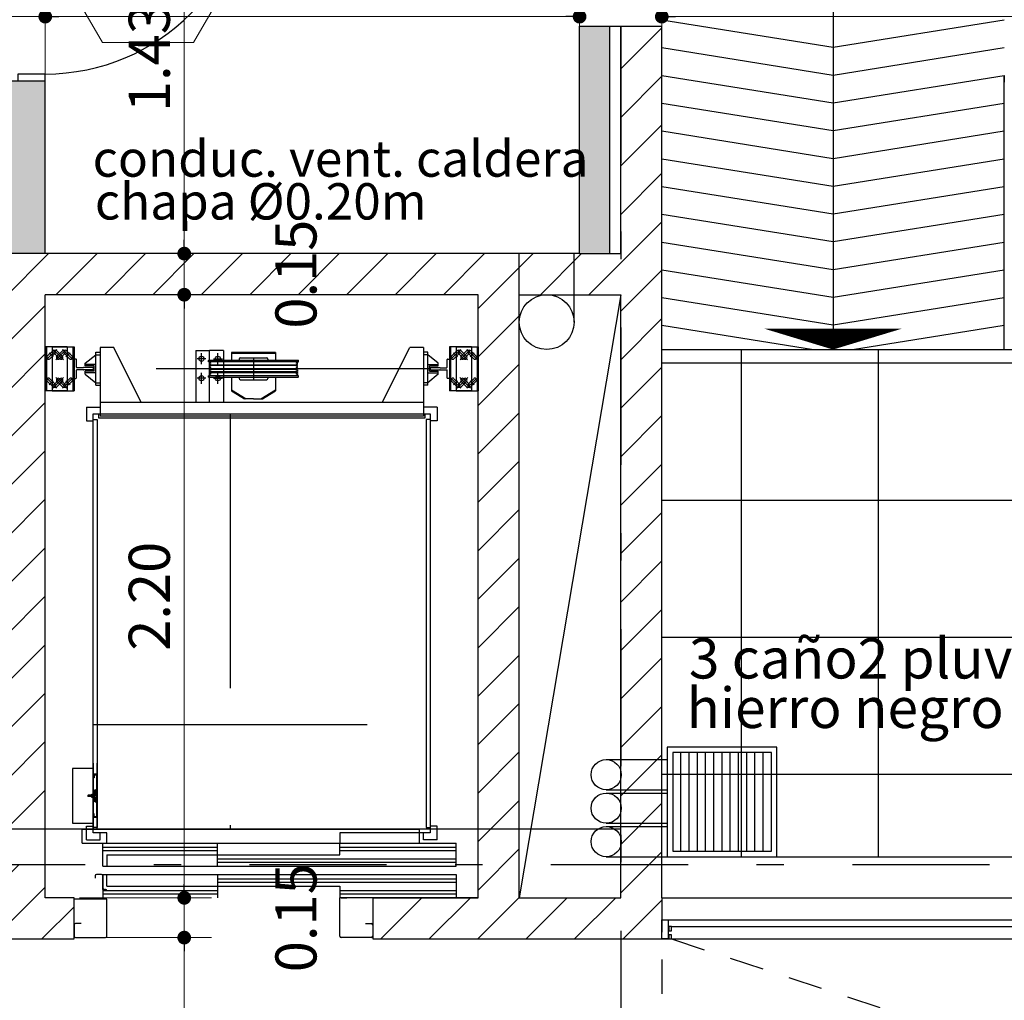
# Model space of a CAD drawing. Units: feet. Extents: x -128 to 3548, y -708 to 1998.
# Drawn here: x 134 to 138, y -170 to -166 of the extents above; entities that cross this region are included whole.
import ezdxf

# ---------------------------------------------------------------- set-up
doc = ezdxf.new("R2010")
doc.units = ezdxf.units.FT
doc.header["$MEASUREMENT"] = 0
doc.header["$PDMODE"] = 34
for name, pattern in [('03_04_06$0$DASHDOT', [1, 0.5, -0.25, 0, -0.25]), ('DASHDOTX2', [2, 1, -0.5, 0, -0.5]), ('DASHED2', [0.375, 0.25, -0.125]), ('TRAZO_Y_PUNTO', [1, 0.5, -0.25, 0, -0.25])]:
    doc.linetypes.add(name, pattern=pattern)
doc.layers.add('c-texto', color=30, linetype='Continuous', lineweight=9)
for name, color, linetype in [('CABINA', 3, 'Continuous'), ('COT', 1, 'Continuous'), ('ejes', 1, 'DASHDOTX2'), ('Equipamiento', 2, 'Continuous'), ('estructurafinal', 2, 'Continuous'), ('FINA', 1, 'Continuous'), ('FINAS', 4, 'Continuous'), ('GRUESA', 3, 'Continuous'), ('SOPORTES', 7, 'Continuous'), ('VISTA04', 5, 'Continuous'), ('vistas01', 1, 'Continuous')]:
    doc.layers.add(name, color=color, linetype=linetype)
doc.styles.add('ARIAL', font='arial.ttf', dxfattribs={"height": 0.15})
doc.dimstyles.new('Arial', dxfattribs={"dimtxt": 0.15, "dimasz": 0.05, "dimexe": 0.1, "dimexo": 0.02, "dimgap": 0.05, "dimtad": 1, "dimzin": 1, "dimdsep": 46, "dimlunit": 6, "dimtxsty": 'ARIAL', "dimblk": 'DOT', "dimcen": 5, "dimclrd": 1, "dimclre": 1, "dimclrt": 1, "dimazin": 0, "dimtfac": 1, "dimtmove": 2, "dimatfit": 3, "dimldrblk": 'DOT', "dimfxl": 0, "dimtolj": 1, "dimtzin": 0, "dimlwd": 9, "dimlwe": 9, "dimarcsym": 0})

# ---------------------------------------------------------------- blocks, each defined once
blk = doc.blocks.new('_DOT')
at = {"color": 0, "linetype": 'ByBlock'}
blk.add_line((-0.5, 0), (-1, 0), dxfattribs=at)
at = {"color": 0, "linetype": 'ByBlock', "const_width": 0.5}
blk.add_lwpolyline([(-0.25, 0, 1), (0.25, 0, 1)], format="xyb", close=True, dxfattribs=at)
blk = doc.blocks.new('*D129')
at = {"color": 1, "lineweight": 9, "ltscale": 0.8}
for p, q in [((136.4198, -165.8657), (136.4198, -166.5114)), ((134.4698, -166.6257), (134.4698, -166.3114)), ((136.3698, -166.4114), (134.5198, -166.4114))]:
    blk.add_line(p, q, dxfattribs=at)
at = {"layer": 'Defpoints', "color": 0, "ltscale": 0.8}
for p in [(136.4198, -165.8457), (134.4698, -166.4114), (134.4698, -166.6457)]:
    blk.add_point(p, dxfattribs=at)
at = {"color": 1, "lineweight": 9, "ltscale": 0.8, "xscale": 0.05, "yscale": 0.05, "zscale": 0.05, "rotation": 180}
blk.add_blockref('_DOT', (134.4698, -166.4114), dxfattribs=at)
at = {"color": 1, "lineweight": 9, "ltscale": 0.8, "xscale": 0.05, "yscale": 0.05, "zscale": 0.05}
blk.add_blockref('_DOT', (136.4198, -166.4114), dxfattribs=at)
at = {"color": 1, "ltscale": 0.8, "insert": (135.4448, -166.2838), "char_height": 0.15, "attachment_point": 5, "style": 'ARIAL'}
blk.add_mtext('\\A1;1.95', dxfattribs=at)
blk = doc.blocks.new('*D130')
at = {"color": 1, "lineweight": 9, "ltscale": 0.8}
for p, q in [((134.3198, -166.6257), (134.3198, -166.3114)), ((134.4698, -166.6257), (134.4698, -166.3114)), ((134.4698, -166.4114), (134.3198, -166.4114))]:
    blk.add_line(p, q, dxfattribs=at)
at = {"layer": 'Defpoints', "color": 0, "ltscale": 0.8}
for p in [(134.3198, -166.4114), (134.3198, -166.6457), (134.4698, -166.6457)]:
    blk.add_point(p, dxfattribs=at)
at = {"color": 1, "ltscale": 0.8, "insert": (134.3948, -166.1588), "char_height": 0.15, "attachment_point": 5, "style": 'ARIAL'}
blk.add_mtext('\\A1;0.15', dxfattribs=at)
blk = doc.blocks.new('*D134')
at = {"color": 1, "lineweight": 9, "ltscale": 0.8}
for p, q in [((136.7198, -165.8657), (136.7198, -166.5114)), ((147.4148, -169.4557), (147.4148, -166.3114)), ((136.7698, -166.4114), (147.3648, -166.4114))]:
    blk.add_line(p, q, dxfattribs=at)
at = {"layer": 'Defpoints', "color": 0, "ltscale": 0.8}
for p in [(136.7198, -165.8457), (147.4148, -166.4114), (147.4148, -169.4757)]:
    blk.add_point(p, dxfattribs=at)
at = {"color": 1, "lineweight": 9, "ltscale": 0.8, "xscale": 0.05, "yscale": 0.05, "zscale": 0.05, "rotation": 180}
blk.add_blockref('_DOT', (136.7198, -166.4114), dxfattribs=at)
at = {"color": 1, "lineweight": 9, "ltscale": 0.8, "xscale": 0.05, "yscale": 0.05, "zscale": 0.05}
blk.add_blockref('_DOT', (147.4148, -166.4114), dxfattribs=at)
at = {"color": 1, "ltscale": 0.8, "insert": (142.0673, -166.2838), "char_height": 0.15, "attachment_point": 5, "style": 'ARIAL'}
blk.add_mtext('\\A1;10.70', dxfattribs=at)
blk = doc.blocks.new('*D136')
at = {"color": 1, "lineweight": 9, "ltscale": 0.8}
for p, q in [((134.4898, -165.8457), (135.077, -165.8457)), ((134.977, -165.8957), (134.977, -167.2257)), ((134.4898, -167.2757), (135.077, -167.2757))]:
    blk.add_line(p, q, dxfattribs=at)
at = {"layer": 'Defpoints', "color": 0, "ltscale": 0.8}
for p in [(134.4698, -165.8457), (134.4698, -167.2757), (134.977, -167.2757)]:
    blk.add_point(p, dxfattribs=at)
at = {"color": 1, "lineweight": 9, "ltscale": 0.8, "xscale": 0.05, "yscale": 0.05, "zscale": 0.05}
for p, rotation in [((134.977, -165.8457), 90), ((134.977, -167.2757), 270)]:
    blk.add_blockref('_DOT', p, dxfattribs=dict(at, rotation=rotation))
at = {"color": 1, "ltscale": 0.8, "insert": (134.8495, -166.5607), "char_height": 0.15, "attachment_point": 5, "rotation": 90, "style": 'ARIAL'}
blk.add_mtext('\\A1;1.43', dxfattribs=at)
blk = doc.blocks.new('*D137')
at = {"color": 1, "lineweight": 9, "ltscale": 0.8}
for p, q in [((134.4898, -167.2757), (135.077, -167.2757)), ((134.977, -167.2757), (134.977, -167.4257)), ((134.4898, -167.4257), (135.077, -167.4257))]:
    blk.add_line(p, q, dxfattribs=at)
at = {"layer": 'Defpoints', "color": 0, "ltscale": 0.8}
for p in [(134.4698, -167.2757), (134.4698, -167.4257), (134.977, -167.4257)]:
    blk.add_point(p, dxfattribs=at)
at = {"color": 1, "ltscale": 0.8, "insert": (135.3847, -167.3507), "char_height": 0.15, "attachment_point": 5, "rotation": 90, "style": 'ARIAL'}
blk.add_mtext('\\A1;0.15', dxfattribs=at)
blk = doc.blocks.new('*D138')
at = {"color": 1, "lineweight": 9, "ltscale": 0.8}
for p, q in [((134.4898, -167.4257), (135.077, -167.4257)), ((134.977, -167.4757), (134.977, -169.5757)), ((134.5948, -169.6257), (135.077, -169.6257))]:
    blk.add_line(p, q, dxfattribs=at)
at = {"layer": 'Defpoints', "color": 0, "ltscale": 0.8}
for p in [(134.4698, -167.4257), (134.5748, -169.6257), (134.977, -169.6257)]:
    blk.add_point(p, dxfattribs=at)
at = {"color": 1, "lineweight": 9, "ltscale": 0.8, "xscale": 0.05, "yscale": 0.05, "zscale": 0.05}
for p, rotation in [((134.977, -167.4257), 90), ((134.977, -169.6257), 270)]:
    blk.add_blockref('_DOT', p, dxfattribs=dict(at, rotation=rotation))
at = {"color": 1, "ltscale": 0.8, "insert": (134.8495, -168.5257), "char_height": 0.15, "attachment_point": 5, "rotation": 90, "style": 'ARIAL'}
blk.add_mtext('\\A1;2.20', dxfattribs=at)
blk = doc.blocks.new('*D139')
at = {"color": 1, "lineweight": 9, "ltscale": 0.8}
for p, q in [((134.5948, -169.6257), (135.077, -169.6257)), ((134.977, -169.6257), (134.977, -169.7707)), ((134.5998, -169.7707), (135.077, -169.7707))]:
    blk.add_line(p, q, dxfattribs=at)
at = {"layer": 'Defpoints', "color": 0, "ltscale": 0.8}
for p in [(134.5748, -169.6257), (134.5798, -169.7707), (134.977, -169.7707)]:
    blk.add_point(p, dxfattribs=at)
at = {"color": 1, "ltscale": 0.8, "insert": (135.3847, -169.6982), "char_height": 0.15, "attachment_point": 5, "rotation": 90, "style": 'ARIAL'}
blk.add_mtext('\\A1;0.15', dxfattribs=at)
blk = doc.blocks.new('*D140')
at = {"color": 1, "lineweight": 9, "ltscale": 0.8}
for p, q in [((134.5998, -169.7707), (135.077, -169.7707)), ((134.977, -169.8207), (134.977, -185.1257)), ((136.5498, -185.1757), (134.877, -185.1757))]:
    blk.add_line(p, q, dxfattribs=at)
at = {"layer": 'Defpoints', "color": 0, "ltscale": 0.8}
for p in [(134.5798, -169.7707), (134.977, -185.1757), (136.5698, -185.1757)]:
    blk.add_point(p, dxfattribs=at)
at = {"color": 1, "lineweight": 9, "ltscale": 0.8, "xscale": 0.05, "yscale": 0.05, "zscale": 0.05}
for p, rotation in [((134.977, -169.7707), 90), ((134.977, -185.1757), 270)]:
    blk.add_blockref('_DOT', p, dxfattribs=dict(at, rotation=rotation))
at = {"color": 1, "ltscale": 0.8, "insert": (134.8495, -177.4732), "char_height": 0.15, "attachment_point": 5, "rotation": 90, "style": 'ARIAL'}
blk.add_mtext('\\A1;15.41', dxfattribs=at)
blk = doc.blocks.new('*D247')
at = {"color": 1, "lineweight": 9, "ltscale": 0.8}
for p, q in [((136.7398, -169.4757), (139.3369, -169.4757)), ((139.2369, -169.7257), (139.2369, -169.5257)), ((138.0858, -169.7757), (139.3369, -169.7757))]:
    blk.add_line(p, q, dxfattribs=at)
at = {"layer": 'Defpoints', "color": 0, "ltscale": 0.8}
for p in [(136.7198, -169.4757), (139.2369, -169.4757), (138.0658, -169.7757)]:
    blk.add_point(p, dxfattribs=at)
at = {"color": 1, "lineweight": 9, "ltscale": 0.8, "xscale": 0.05, "yscale": 0.05, "zscale": 0.05}
for p, rotation in [((139.2369, -169.4757), 90), ((139.2369, -169.7757), 270)]:
    blk.add_blockref('_DOT', p, dxfattribs=dict(at, rotation=rotation))
at = {"color": 1, "ltscale": 0.8, "insert": (139.6446, -169.6257), "char_height": 0.15, "attachment_point": 5, "rotation": 90, "style": 'ARIAL'}
blk.add_mtext('\\A1;0.30', dxfattribs=at)

msp = doc.modelspace()

# ---------------------------------------------------------------- hatches: boundary and pattern name
at = {"ltscale": 0.8}
h = msp.add_hatch(dxfattribs=at)
h.set_pattern_fill('ANSI31', color=256, style=0)
h.paths.add_polyline_path([(136.5698, -165.5457), (134.3198, -165.5457), (134.3198, -165.6757), (136.5698, -165.6757)])
h.paths.add_polyline_path([(134.4698, -165.7357), (134.4698, -165.6957), (136.4198, -165.6957), (136.4198, -165.8457), (136.7198, -165.8457), (136.7198, -165.6757), (134.3198, -165.6757), (134.3198, -165.8457), (134.4698, -165.8457)])
h.paths.add_polyline_path([(136.7198, -165.5457), (136.5698, -165.5457), (136.5698, -165.6757), (136.7198, -165.6757)])
h.paths.add_polyline_path([(136.7198, -166.4457), (136.5698, -166.4457), (136.5698, -169.5057), (136.7198, -169.5057)])
h.paths.add_polyline_path([(136.5698, -167.2757), (136.5298, -167.2757), (136.4198, -167.2757), (134.4698, -167.2757), (134.3198, -167.2757), (134.3198, -169.3757), (134.4698, -169.3757), (134.4698, -167.4257), (136.0498, -167.4257), (136.0498, -169.3757), (136.1998, -169.3757), (136.1998, -167.4257), (136.5698, -167.4257)])
h.paths.add_polyline_path([(136.7198, -169.5057), (136.5698, -169.5057), (136.5698, -169.7757), (136.7198, -169.7757), (136.7198, -169.7057), (136.7198, -169.6257)])
h.paths.add_polyline_path([(136.5698, -169.6257), (136.1998, -169.6257), (136.1998, -169.5057), (136.0498, -169.5057), (136.0498, -169.6257), (135.6648, -169.6257), (135.6648, -169.7757), (136.5698, -169.7757)])
h.paths.add_polyline_path([(136.1998, -169.3757), (136.0498, -169.3757), (136.0498, -169.5057), (136.1998, -169.5057)])
h.paths.add_polyline_path([(134.5748, -169.6257), (134.4698, -169.6257), (134.4698, -169.5057), (134.3198, -169.5057), (134.3198, -169.7757), (134.5748, -169.7757)])
h.paths.add_polyline_path([(135.2696, -167.6244), (135.2696, -167.0771), (135.4997, -167.0771), (135.4997, -167.6244)], flags=9)
h = msp.add_hatch(color=253)
h.paths.add_polyline_path([(134.4698, -165.7357), (134.4698, -165.8457), (136.4198, -165.8457), (136.4198, -165.7357)])
h.paths.add_polyline_path([(134.4698, -166.6457), (134.3198, -166.6457), (134.3198, -167.2757), (134.4698, -167.2757)])
h.paths.add_polyline_path([(136.5298, -166.4457), (136.4198, -166.4457), (136.4198, -167.2757), (136.5298, -167.2757)])
h.paths.add_polyline_path([(132.5698, -165.8457), (132.5698, -165.7357), (131.5448, -165.7357), (131.5448, -165.8457)])
at = {"layer": 'CABINA'}
h = msp.add_hatch(dxfattribs=at)
h.set_pattern_fill('ANSI31', scale=15, angle=270, style=0)
h.set_pattern_definition([(135, (134.6448357, -169.2537227), (0.001325825, 0.001325825), [])])
h.paths.add_polyline_path([(134.6568, -169.2712), (134.6598, -169.2712), (134.6598, -169.3327), (134.6448, -169.3327), (134.6448, -169.3197), (134.6478, -169.3197), (134.6478, -169.3297), (134.6568, -169.3297)])
h.paths.add_polyline_path([(134.6598, -169.2712), (134.6568, -169.2712), (134.6568, -169.2612), (134.6568, -169.2537), (134.6598, -169.2537)])
h.paths.add_polyline_path([(134.6598, -169.2537), (134.6568, -169.2537), (134.6568, -169.2462), (134.6568, -169.2362), (134.6598, -169.2362)])
h.paths.add_polyline_path([(134.6598, -169.2362), (134.6568, -169.2362), (134.6568, -169.2312), (134.6568, -169.1777), (134.6478, -169.1777), (134.6478, -169.1877), (134.6448, -169.1877), (134.6448, -169.1747), (134.6598, -169.1747)])
h = msp.add_hatch(dxfattribs=at)
h.set_pattern_fill('ANSI31', scale=10, angle=180, style=0)
h.set_pattern_definition([(225, (134.6448357, -169.2537227), (-0.000883883, 0.000883883), [])])
h.paths.add_polyline_path([(134.6468, -169.2537), (134.6468, -169.2442), (134.6548, -169.2442), (134.6548, -169.2362), (134.6568, -169.2362), (134.6568, -169.2462), (134.6488, -169.2462), (134.6488, -169.2537)])
h.paths.add_polyline_path([(134.6548, -169.2362), (134.6548, -169.2322), (134.6548, -169.2312), (134.6568, -169.2312), (134.6568, -169.2362)])
h.paths.add_polyline_path([(134.6468, -169.2632), (134.6468, -169.2537), (134.6488, -169.2537), (134.6488, -169.2612), (134.6568, -169.2612), (134.6568, -169.2712), (134.6548, -169.2712), (134.6548, -169.2672), (134.6548, -169.2632)])
h.paths.add_polyline_path([(134.6548, -169.2762), (134.6548, -169.2712), (134.6568, -169.2712), (134.6568, -169.2762)])

# ---------------------------------------------------------------- linework, layer by layer
at = {"color": 5}
for p, q in [((136.4198, -167.2757), (136.4198, -166.4457)), ((136.4198, -166.4457), (136.7198, -166.4457)), ((136.7198, -169.6257), (136.7198, -166.4457)), ((134.3198, -166.6457), (134.4698, -166.6457)), ((134.4698, -167.2757), (134.4698, -166.6457)), ((136.4198, -167.2757), (134.4698, -167.2757)), ((136.0498, -167.4257), (134.4698, -167.4257)), ((134.4698, -169.6257), (134.4698, -167.4257)), ((136.0498, -169.6257), (136.0498, -167.4257)), ((136.1998, -169.6257), (136.1998, -167.4257)), ((136.1998, -167.4257), (136.5698, -167.4257)), ((136.5698, -169.6257), (136.5698, -167.4257)), ((134.4698, -169.6257), (134.4698, -167.5257)), ((134.5748, -169.6257), (134.4698, -169.6257)), ((134.5748, -169.7757), (134.5748, -169.6257)), ((136.0498, -169.6257), (135.6648, -169.6257)), ((135.6648, -169.6257), (135.9698, -169.6257)), ((135.6648, -169.6257), (135.6648, -169.7757)), ((135.6648, -169.6257), (136.0498, -169.6257)), ((136.1998, -169.6257), (136.5698, -169.6257)), ((134.5748, -169.7246), (134.5748, -169.7657)), ((134.3198, -169.7757), (134.5748, -169.7757)), ((135.6648, -169.7757), (136.7198, -169.7757))]:
    msp.add_line(p, q, dxfattribs=at)
for p, q in [((136.5298, -167.2757), (136.5298, -166.4457)), ((136.5698, -167.2757), (136.5698, -166.4457)), ((134.4698, -167.2757), (134.3198, -167.2757)), ((136.4198, -167.2757), (136.5298, -167.2757)), ((136.5298, -167.2757), (136.5698, -167.2757)), ((136.5698, -167.4257), (136.1998, -169.6257)), ((136.7198, -167.6257), (146.3848, -167.6257)), ((136.5698, -169.3757), (115.0098, -169.3757)), ((135.8348, -169.3757), (135.8348, -169.4257)), ((136.7198, -169.4757), (147.4098, -169.4757)), ((134.6948, -169.6302), (134.5748, -169.6302)), ((135.6648, -169.6257), (135.5448, -169.6257)), ((136.7198, -169.6257), (142.0098, -169.6257)), ((136.7448, -169.7057), (138.0298, -169.7057)), ((136.7558, -169.7307), (138.0188, -169.7307)), ((136.7198, -169.7757), (147.0098, -169.7757))]:
    msp.add_line(p, q)
at = {"ltscale": 0.8}
for p, q in [((137.9698, -167.6257), (137.9698, -166.6257)), ((136.1998, -167.5257), (136.1998, -167.2757)), ((136.3998, -167.5257), (136.3998, -167.2757))]:
    msp.add_line(p, q, dxfattribs=at)
at = {"color": 7}
for p, q in [((134.6698, -167.6187), (134.6698, -167.8687)), ((134.7198, -167.6187), (134.6698, -167.6187)), ((134.8198, -167.8187), (134.7198, -167.6187)), ((135.6998, -167.8187), (135.7998, -167.6187)), ((135.8498, -167.6187), (135.7998, -167.6187)), ((135.8498, -167.6187), (135.8498, -167.8687)), ((134.5748, -167.6622), (134.5748, -167.7292)), ((134.5818, -167.6607), (134.5763, -167.6607)), ((134.5833, -167.6903), (134.5833, -167.6622)), ((134.6158, -167.6757), (134.6538, -167.6447)), ((134.6538, -167.6357), (134.6698, -167.6357)), ((134.6538, -167.7557), (134.6538, -167.6357)), ((134.6538, -167.6447), (134.6698, -167.6447)), ((135.0198, -167.6292), (135.0198, -167.8187)), ((135.0198, -167.6292), (135.0698, -167.6292)), ((135.0198, -167.6292), (135.0698, -167.6292)), ((135.1198, -167.6292), (135.0698, -167.6292)), ((135.1198, -167.6292), (135.0698, -167.6292)), ((135.1198, -167.6292), (135.1198, -167.8187)), ((135.1498, -167.6367), (135.1498, -167.6647)), ((135.3098, -167.6367), (135.1498, -167.6367)), ((135.3098, -167.6397), (135.1498, -167.6397)), ((135.1773, -167.6607), (135.1773, -167.6647)), ((135.1823, -167.6557), (135.2773, -167.6557)), ((135.2823, -167.6607), (135.2823, -167.6647)), ((135.3098, -167.6367), (135.3098, -167.6647)), ((135.8658, -167.6357), (135.8498, -167.6357)), ((135.8658, -167.6447), (135.8498, -167.6447)), ((135.8658, -167.7557), (135.8658, -167.6357)), ((135.9038, -167.6757), (135.8658, -167.6447)), ((135.9363, -167.6903), (135.9363, -167.6622)), ((135.9378, -167.6607), (135.9433, -167.6607)), ((135.9448, -167.6622), (135.9448, -167.7292)), ((134.6083, -167.6918), (134.5848, -167.6918)), ((134.6083, -167.6997), (134.5848, -167.6997)), ((134.6098, -167.6912), (134.6083, -167.6918)), ((134.6083, -167.6997), (134.6098, -167.7002)), ((134.6433, -167.6912), (134.6098, -167.6912)), ((134.6433, -167.7002), (134.6098, -167.7002)), ((134.6158, -167.6847), (134.6158, -167.6757)), ((134.6538, -167.6807), (134.6158, -167.6807)), ((134.6478, -167.6847), (134.6158, -167.6847)), ((134.6448, -167.6927), (134.6448, -167.6987)), ((134.6478, -167.7047), (134.6478, -167.6847)), ((135.0658, -167.6652), (135.0663, -167.6647)), ((135.0658, -167.6702), (135.0658, -167.6652)), ((135.0701, -167.6714), (135.0658, -167.6702)), ((135.0663, -167.6647), (135.3933, -167.6647)), ((135.0701, -167.6811), (135.0688, -167.6814)), ((135.0688, -167.684), (135.0688, -167.6814)), ((135.0701, -167.6844), (135.0688, -167.684)), ((135.0701, -167.6941), (135.0688, -167.6944)), ((135.0688, -167.6944), (135.0688, -167.697)), ((135.0701, -167.6974), (135.0688, -167.697)), ((135.3895, -167.6714), (135.3938, -167.6702)), ((135.3895, -167.6811), (135.3908, -167.6814)), ((135.3895, -167.6844), (135.3908, -167.684)), ((135.3895, -167.6941), (135.3908, -167.6944)), ((135.3895, -167.6974), (135.3908, -167.697)), ((135.3908, -167.684), (135.3908, -167.6814)), ((135.3908, -167.6944), (135.3908, -167.697)), ((135.3938, -167.6652), (135.3933, -167.6647)), ((135.3938, -167.6702), (135.3938, -167.6652)), ((135.8658, -167.6807), (135.9038, -167.6807)), ((135.8718, -167.6847), (135.9038, -167.6847)), ((135.8718, -167.7047), (135.8718, -167.6847)), ((135.8748, -167.6927), (135.8748, -167.6987)), ((135.8763, -167.6912), (135.9098, -167.6912)), ((135.8763, -167.7002), (135.9098, -167.7002)), ((135.9038, -167.6847), (135.9038, -167.6757)), ((135.9098, -167.6912), (135.9113, -167.6918)), ((135.9113, -167.6997), (135.9098, -167.7002)), ((135.9113, -167.6918), (135.9348, -167.6918)), ((135.9113, -167.6997), (135.9348, -167.6997)), ((134.5763, -167.7307), (134.5818, -167.7307)), ((134.5833, -167.7292), (134.5833, -167.7012)), ((134.6478, -167.7047), (134.6158, -167.7047)), ((134.6158, -167.7157), (134.6158, -167.7047)), ((134.6538, -167.7107), (134.6158, -167.7107)), ((134.6158, -167.7157), (134.6538, -167.7467)), ((135.0701, -167.7201), (135.0658, -167.7212)), ((135.0658, -167.7262), (135.0658, -167.7212)), ((135.0658, -167.7262), (135.0663, -167.7267)), ((135.0663, -167.7267), (135.3933, -167.7267)), ((135.0701, -167.7071), (135.0688, -167.7074)), ((135.0688, -167.7074), (135.0688, -167.71)), ((135.0701, -167.7104), (135.0688, -167.71)), ((135.1498, -167.7267), (135.1498, -167.7767)), ((135.1773, -167.7267), (135.1773, -167.7307)), ((135.1823, -167.7357), (135.2773, -167.7357)), ((135.2823, -167.7267), (135.2823, -167.7307)), ((135.3098, -167.7267), (135.3098, -167.7767)), ((135.3895, -167.7071), (135.3908, -167.7074)), ((135.3895, -167.7104), (135.3908, -167.71)), ((135.3895, -167.7201), (135.3938, -167.7212)), ((135.3908, -167.7074), (135.3908, -167.71)), ((135.3938, -167.7262), (135.3933, -167.7267)), ((135.3938, -167.7262), (135.3938, -167.7212)), ((135.8658, -167.7107), (135.9038, -167.7107)), ((135.9038, -167.7157), (135.8658, -167.7467)), ((135.8718, -167.7047), (135.9038, -167.7047)), ((135.9038, -167.7157), (135.9038, -167.7047)), ((135.9363, -167.7292), (135.9363, -167.7012)), ((135.9433, -167.7307), (135.9378, -167.7307)), ((134.6538, -167.7467), (134.6698, -167.7467)), ((134.6538, -167.7557), (134.6698, -167.7557)), ((135.8658, -167.7467), (135.8498, -167.7467)), ((135.8658, -167.7557), (135.8498, -167.7557)), ((135.1498, -167.7732), (135.2029, -167.8057)), ((135.1498, -167.7767), (135.1972, -167.8057)), ((135.2298, -167.8057), (135.1972, -167.8057)), ((135.2298, -167.8057), (135.2625, -167.8057)), ((135.2567, -167.8057), (135.3098, -167.7732)), ((135.2625, -167.8057), (135.3098, -167.7767)), ((135.8498, -167.8187), (134.6698, -167.8187)), ((135.8498, -167.8687), (134.6698, -167.8687)), ((134.6798, -169.4257), (135.9698, -169.4257)), ((134.6798, -169.5107), (134.6798, -169.4257)), ((135.0982, -169.5107), (135.0982, -169.4257)), ((135.5448, -169.4682), (135.5448, -169.4257)), ((135.9698, -169.5107), (135.9698, -169.4257)), ((134.6948, -169.4682), (135.5448, -169.4682)), ((134.6948, -169.4682), (134.6948, -169.5107)), ((134.6798, -169.5107), (135.9698, -169.5107)), ((134.6798, -169.5407), (135.9698, -169.5407)), ((134.6798, -169.5407), (134.6798, -169.6257)), ((134.6798, -169.5952), (134.6798, -169.5407)), ((134.6948, -169.5832), (134.6948, -169.5407)), ((135.0982, -169.5407), (135.0982, -169.6257)), ((135.9698, -169.5407), (135.9698, -169.6257)), ((134.6948, -169.5832), (135.5448, -169.5832)), ((135.5448, -169.5832), (135.5448, -169.6257))]:
    msp.add_line(p, q, dxfattribs=at)
at = {"color": 253}
for p, q in [((137.0098, -167.6257), (137.0098, -169.4757)), ((137.5098, -167.6257), (137.5098, -169.4757)), ((146.3848, -167.6757), (136.7198, -167.6757)), ((146.3848, -167.6757), (136.7198, -167.6757)), ((146.3848, -168.1757), (136.7198, -168.1757)), ((146.3848, -168.6757), (136.7198, -168.6757)), ((146.3848, -169.1757), (136.7198, -169.1757))]:
    msp.add_line(p, q, dxfattribs=at)
at = {"linetype": 'DASHED2', "ltscale": 0.5}
for p, q in [((136.7198, -169.6257), (136.7198, -173.2782)), ((136.7558, -169.7757), (147.4098, -173.2782))]:
    msp.add_line(p, q, dxfattribs=at)
msp.add_lwpolyline([(134.4698, -166.6457), (134.4698, -166.6207), (134.3698, -166.6207), (134.3698, -166.6457)])
at = {"ltscale": 0.8}
msp.add_circle((136.2998, -167.5257), 0.1, dxfattribs=at)
at = {"color": 7}
for centre in [(135.0398, -167.6592), (135.0998, -167.6592), (135.0398, -167.7302), (135.0998, -167.7302)]:
    msp.add_circle(centre, 0.0095, dxfattribs=at)
msp.add_arc((134.4698, -165.8707), 0.75, 270, 0)
for centre, radius, start, end in [((134.5763, -167.6622), 0.0015, 90, 180), ((134.5818, -167.6622), 0.0015, 0, 90), ((135.1823, -167.6607), 0.005, 90, 180), ((135.2773, -167.6607), 0.005, 0, 90), ((135.9378, -167.6622), 0.0015, 90, 180), ((135.9433, -167.6622), 0.0015, 0, 90), ((134.5848, -167.6903), 0.0015, 180, 270), ((134.5848, -167.7012), 0.0015, 90, 180), ((134.6433, -167.6927), 0.0015, 0, 90), ((134.6433, -167.6987), 0.0015, 270, 0), ((135.0688, -167.6762), 0.005, 285, 75), ((135.0688, -167.6892), 0.005, 285, 75), ((135.0688, -167.7022), 0.005, 285, 75), ((135.3908, -167.6762), 0.005, 105, 255), ((135.3908, -167.6892), 0.005, 105, 255), ((135.3908, -167.7022), 0.005, 105, 255), ((135.8763, -167.6927), 0.0015, 90, 180), ((135.8763, -167.6987), 0.0015, 180, 270), ((135.9348, -167.6903), 0.0015, 270, 0), ((135.9348, -167.7012), 0.0015, 0, 90), ((134.5763, -167.7292), 0.0015, 180, 270), ((134.5818, -167.7292), 0.0015, 270, 0), ((135.0688, -167.7152), 0.005, 285, 75), ((135.1823, -167.7307), 0.005, 180, 270), ((135.2773, -167.7307), 0.005, 270, 0), ((135.3908, -167.7152), 0.005, 105, 255), ((135.9378, -167.7292), 0.0015, 180, 270), ((135.9433, -167.7292), 0.0015, 270, 0)]:
    msp.add_arc(centre, radius, start, end, dxfattribs=at)
at = {"color": 5}
for centre, start, end in [((134.5798, -169.7246), 90, 180), ((134.5798, -169.7657), 180, 270)]:
    msp.add_arc(centre, 0.005, start, end, dxfattribs=at)
at = {"layer": 'c-texto'}
msp.add_lwpolyline([(134.6783, -165.9303), (134.512, -166.2183), (134.6783, -166.5063), (135.0108, -166.5063), (135.1771, -166.2183), (135.0108, -165.9303)], close=True, dxfattribs=at)
at = {"layer": 'CABINA', "color": 7}
for p, q in [((134.6448, -169.3887), (134.6448, -167.8607)), ((134.6448, -167.8607), (135.8748, -167.8607)), ((134.6648, -167.8757), (134.6648, -167.8607)), ((135.8548, -167.8757), (134.6648, -167.8757)), ((135.8548, -167.8607), (135.8548, -167.8757)), ((135.8748, -167.8607), (135.8748, -169.3887)), ((134.6448, -167.8807), (134.6598, -167.8807)), ((134.6598, -167.8807), (134.6598, -169.3687)), ((135.8748, -167.8807), (135.8598, -167.8807)), ((135.8598, -167.8807), (135.8598, -169.3687)), ((134.6598, -169.3687), (134.6448, -169.3687)), ((134.6948, -169.3887), (134.6448, -169.3887)), ((134.6948, -169.4257), (134.6948, -169.3887)), ((135.8748, -169.3887), (135.5448, -169.3887)), ((135.5448, -169.3887), (135.5448, -169.4257)), ((135.8598, -169.3687), (135.8748, -169.3687))]:
    msp.add_line(p, q, dxfattribs=at)
at = {"layer": 'CABINA', "color": 7, "linetype": 'Continuous'}
for p, q in [((134.6448, -169.1347), (134.6448, -169.1537)), ((134.6598, -169.3735), (134.6598, -169.1348)), ((134.6448, -169.1537), (134.5698, -169.1537)), ((134.5698, -169.1537), (134.5698, -169.3537)), ((134.6448, -169.1537), (134.6448, -169.3537)), ((134.6598, -169.1747), (134.6448, -169.1747)), ((134.6448, -169.1877), (134.6448, -169.1747)), ((134.6478, -169.1877), (134.6448, -169.1877)), ((134.6568, -169.1777), (134.6478, -169.1777)), ((134.6478, -169.1777), (134.6478, -169.1877)), ((134.6568, -169.1777), (134.6568, -169.3297)), ((134.6598, -169.3327), (134.6598, -169.1747)), ((134.6466, -169.2337), (134.6458, -169.2345)), ((134.6458, -169.2345), (134.6458, -169.238)), ((134.6466, -169.2387), (134.6458, -169.238)), ((134.6511, -169.2337), (134.6466, -169.2337)), ((134.6466, -169.2337), (134.6466, -169.2387)), ((134.6511, -169.2387), (134.6466, -169.2387)), ((134.6468, -169.2442), (134.6548, -169.2417)), ((134.6548, -169.2442), (134.6468, -169.2442)), ((134.6468, -169.2442), (134.6468, -169.2632)), ((134.6514, -169.2337), (134.6538, -169.2337)), ((134.6514, -169.2387), (134.6538, -169.2387)), ((134.6548, -169.2312), (134.6548, -169.2442)), ((134.6568, -169.2312), (134.6548, -169.2312)), ((134.6568, -169.2312), (134.6568, -169.2462)), ((134.626, -169.2512), (134.6253, -169.252)), ((134.6253, -169.252), (134.6253, -169.2555)), ((134.626, -169.2562), (134.6253, -169.2555)), ((134.626, -169.2512), (134.626, -169.2562)), ((134.6398, -169.2512), (134.626, -169.2512)), ((134.6398, -169.2562), (134.626, -169.2562)), ((134.6468, -169.2512), (134.6448, -169.2512)), ((134.6468, -169.2562), (134.6448, -169.2562)), ((134.6466, -169.2687), (134.6458, -169.2695)), ((134.6458, -169.273), (134.6458, -169.2695)), ((134.6466, -169.2737), (134.6458, -169.273)), ((134.6511, -169.2687), (134.6466, -169.2687)), ((134.6466, -169.2737), (134.6466, -169.2687)), ((134.6511, -169.2737), (134.6466, -169.2737)), ((134.6468, -169.2632), (134.6548, -169.2632)), ((134.6468, -169.2632), (134.6548, -169.2657)), ((134.6568, -169.2462), (134.6488, -169.2462)), ((134.6488, -169.2462), (134.6488, -169.2612)), ((134.6568, -169.2492), (134.6488, -169.2492)), ((134.6488, -169.2582), (134.6568, -169.2582)), ((134.6488, -169.2612), (134.6568, -169.2612)), ((134.6514, -169.2687), (134.6538, -169.2687)), ((134.6514, -169.2737), (134.6538, -169.2737)), ((134.6548, -169.2632), (134.6548, -169.2762)), ((134.6568, -169.2762), (134.6548, -169.2762)), ((134.6568, -169.2462), (134.6568, -169.2612)), ((134.6568, -169.2612), (134.6568, -169.2762)), ((134.6448, -169.3197), (134.6448, -169.3327)), ((134.6478, -169.3197), (134.6448, -169.3197)), ((134.6598, -169.3327), (134.6448, -169.3327)), ((134.6478, -169.3297), (134.6478, -169.3197)), ((134.6568, -169.3297), (134.6478, -169.3297)), ((134.6568, -169.3327), (134.6598, -169.3327)), ((134.5698, -169.3537), (134.6448, -169.3537)), ((134.6448, -169.3537), (134.6448, -169.3737))]:
    msp.add_line(p, q, dxfattribs=at)
at = {"layer": 'CABINA', "color": 7, "linetype": 'TRAZO_Y_PUNTO'}
for p, q in [((134.6598, -169.2362), (134.6458, -169.2362)), ((134.6598, -169.2537), (134.6253, -169.2537)), ((134.6598, -169.2712), (134.6458, -169.2712))]:
    msp.add_line(p, q, dxfattribs=at)
at = {"layer": 'CABINA', "color": 7, "linetype": 'Continuous'}
for points in [[(134.6511, -169.2395), (134.6511, -169.233)], [(134.6514, -169.2322), (134.6538, -169.2322)], [(134.6538, -169.2402), (134.6514, -169.2402)], [(134.6541, -169.233), (134.6541, -169.2395)], [(134.6511, -169.268), (134.6511, -169.2745)], [(134.6538, -169.2672), (134.6514, -169.2672)], [(134.6514, -169.2752), (134.6538, -169.2752)], [(134.6541, -169.2745), (134.6541, -169.268)]]:
    msp.add_lwpolyline(points, dxfattribs=at)
for points in [[(134.6548, -169.2322), (134.6548, -169.2402), (134.6541, -169.2402), (134.6541, -169.2322)], [(134.6448, -169.2477), (134.6448, -169.2597), (134.6398, -169.2597), (134.6398, -169.2477)], [(134.6408, -169.2487), (134.6408, -169.2497), (134.6398, -169.2497), (134.6398, -169.2487)], [(134.6408, -169.2587), (134.6408, -169.2577), (134.6398, -169.2577), (134.6398, -169.2587)], [(134.6548, -169.2752), (134.6548, -169.2672), (134.6541, -169.2672), (134.6541, -169.2752)]]:
    msp.add_lwpolyline(points, close=True, dxfattribs=at)
for centre, radius, start, end in [((134.6522, -169.233), 0.00109, 136.3964, 223.6036), ((134.6617, -169.2362), 0.0106, 166.3145, 193.6855), ((134.6522, -169.2395), 0.00109, 136.3964, 223.6036), ((134.653, -169.233), 0.00109, 316.3964, 43.6036), ((134.6435, -169.2362), 0.0106, 346.3145, 13.6855), ((134.653, -169.2395), 0.00109, 316.3964, 43.6036), ((134.6522, -169.268), 0.00109, 136.3964, 223.6036), ((134.6617, -169.2712), 0.0106, 166.3145, 193.6855), ((134.6522, -169.2745), 0.00109, 136.3964, 223.6036), ((134.653, -169.268), 0.00109, 316.3964, 43.6036), ((134.6435, -169.2712), 0.0106, 346.3145, 13.6855), ((134.653, -169.2745), 0.00109, 316.3964, 43.6036)]:
    msp.add_arc(centre, radius, start, end, dxfattribs=at)
at = {"layer": 'COT', "color": 7, "linetype": 'TRAZO_Y_PUNTO'}
msp.add_line((135.8248, -167.6957), (134.7948, -167.6957), dxfattribs=at)
at = {"layer": 'ejes', "color": 7}
for p, q in [((135.0698, -167.8187), (135.0698, -167.6292)), ((135.2298, -167.6557), (135.2298, -167.7357)), ((135.8748, -167.6957), (134.6448, -167.6957)), ((135.0718, -167.6762), (135.0678, -167.6762)), ((135.0718, -167.6892), (135.0678, -167.6892)), ((135.0698, -167.6782), (135.0698, -167.6742)), ((135.0698, -167.6912), (135.0698, -167.6872)), ((135.0698, -167.6957), (135.3898, -167.6957)), ((135.0698, -167.7002), (135.0698, -167.7042)), ((135.3878, -167.6762), (135.3918, -167.6762)), ((135.3878, -167.6892), (135.3918, -167.6892)), ((135.3898, -167.6782), (135.3898, -167.6742)), ((135.3898, -167.6912), (135.3898, -167.6872)), ((135.3898, -167.7002), (135.3898, -167.7042)), ((135.0718, -167.7022), (135.0678, -167.7022)), ((135.0718, -167.7152), (135.0678, -167.7152)), ((135.0698, -167.7132), (135.0698, -167.7172)), ((135.3878, -167.7022), (135.3918, -167.7022)), ((135.3878, -167.7152), (135.3918, -167.7152)), ((135.3898, -167.7132), (135.3898, -167.7172)), ((135.1448, -167.8607), (135.1448, -169.3757)), ((134.6448, -168.9937), (135.8748, -168.9937))]:
    msp.add_line(p, q, dxfattribs=at)
at = {"layer": 'Equipamiento', "color": 253}
for p, q in [((136.7198, -166.4232), (137.3448, -166.5232)), ((137.3448, -166.5232), (137.9698, -166.4232)), ((136.7198, -166.5245), (137.3448, -166.6245)), ((137.3448, -166.6245), (137.9698, -166.5245)), ((136.7198, -166.6257), (137.3448, -166.7257)), ((137.3448, -166.7257), (137.9698, -166.6257)), ((136.7198, -166.727), (137.3448, -166.827)), ((137.3448, -166.827), (137.9698, -166.727)), ((136.7198, -166.8283), (137.3448, -166.9283)), ((137.3448, -166.9283), (137.9698, -166.8283)), ((136.7198, -166.9295), (137.3448, -167.0295)), ((137.3448, -167.0295), (137.9698, -166.9295)), ((136.7198, -167.0308), (137.3448, -167.1308)), ((137.3448, -167.1308), (137.9698, -167.0308)), ((136.7198, -167.1321), (137.3448, -167.2321)), ((137.3448, -167.2321), (137.9698, -167.1321)), ((136.7198, -167.2334), (137.3448, -167.3334)), ((137.3448, -167.3334), (137.9698, -167.2334)), ((136.7198, -167.3346), (137.3448, -167.4346)), ((137.3448, -167.4346), (137.9698, -167.3346)), ((136.7198, -167.4359), (137.3448, -167.5359)), ((137.3448, -167.5359), (137.9698, -167.4359)), ((136.7198, -167.5372), (137.2733, -167.6257)), ((137.4164, -167.6257), (137.9698, -167.5372))]:
    msp.add_line(p, q, dxfattribs=at)
at = {"layer": 'estructurafinal', "color": 252, "linetype": '03_04_06$0$DASHDOT'}
for p, q in [((136.5698, -166.4457), (136.5698, -187.2187)), ((148.9155, -169.5057), (112.1437, -169.5057))]:
    msp.add_line(p, q, dxfattribs=at)
at = {"layer": 'estructurafinal'}
for p, q in [((136.517, -169.1214), (136.7398, -169.1214)), ((136.517, -169.2314), (136.7398, -169.2314)), ((136.517, -169.2435), (136.7398, -169.2435)), ((136.517, -169.3535), (136.7398, -169.3535)), ((136.517, -169.3657), (136.7398, -169.3657)), ((136.517, -169.4757), (136.7398, -169.4757))]:
    msp.add_line(p, q, dxfattribs=at)
for centre in [(136.517, -169.1764), (136.517, -169.2985), (136.517, -169.4207)]:
    msp.add_circle(centre, 0.055, dxfattribs=at)
at = {"layer": 'FINA', "color": 7, "linetype": 'TRAZO_Y_PUNTO'}
for p, q in [((135.0561, -167.6592), (135.0236, -167.6592)), ((135.0398, -167.6792), (135.0398, -167.6392)), ((135.0836, -167.6592), (135.1161, -167.6592)), ((135.0998, -167.6792), (135.0998, -167.6392)), ((135.0561, -167.7302), (135.0236, -167.7302)), ((135.0398, -167.7502), (135.0398, -167.7102)), ((135.0836, -167.7302), (135.1161, -167.7302)), ((135.0998, -167.7502), (135.0998, -167.7102))]:
    msp.add_line(p, q, dxfattribs=at)
at = {"layer": 'FINAS', "color": 7}
for p, q in [((135.3938, -167.6702), (135.0658, -167.6702)), ((135.0688, -167.6814), (135.3908, -167.6814)), ((135.3908, -167.684), (135.0688, -167.684)), ((135.0688, -167.6944), (135.3908, -167.6944)), ((135.0688, -167.697), (135.3908, -167.697)), ((135.3938, -167.7212), (135.0658, -167.7212)), ((135.3908, -167.7074), (135.0688, -167.7074)), ((135.0688, -167.71), (135.3908, -167.71)), ((134.6198, -167.8357), (134.6698, -167.8357)), ((134.6198, -167.8357), (134.6198, -167.8857)), ((134.6698, -167.8357), (134.6698, -167.8607)), ((135.8998, -167.8357), (135.8498, -167.8357)), ((135.8498, -167.8357), (135.8498, -167.8607)), ((135.8998, -167.8357), (135.8998, -167.8857)), ((134.6198, -167.8857), (134.6448, -167.8857)), ((135.8998, -167.8857), (135.8748, -167.8857)), ((134.6048, -169.3757), (135.8348, -169.3757)), ((134.6048, -169.4257), (134.6048, -169.3757)), ((134.6198, -169.4137), (134.6198, -169.3637)), ((134.6198, -169.3637), (134.6448, -169.3637)), ((134.6698, -169.4137), (134.6698, -169.3887)), ((135.8498, -169.4137), (135.8498, -169.3887)), ((135.8998, -169.3637), (135.8748, -169.3637)), ((135.8998, -169.4137), (135.8998, -169.3637)), ((134.6198, -169.4137), (134.6698, -169.4137)), ((135.8998, -169.4137), (135.8498, -169.4137)), ((134.6048, -169.4257), (134.6918, -169.4257)), ((134.6798, -169.441), (135.0982, -169.441)), ((134.6798, -169.453), (135.0982, -169.453)), ((135.5448, -169.441), (135.9698, -169.441)), ((135.5448, -169.453), (135.9698, -169.453)), ((135.0982, -169.4835), (135.9698, -169.4835)), ((135.0982, -169.4955), (135.9698, -169.4955)), ((135.0982, -169.556), (135.9698, -169.556)), ((135.0982, -169.568), (135.9698, -169.568)), ((134.6798, -169.5985), (135.0982, -169.5985)), ((135.5448, -169.5985), (135.9698, -169.5985)), ((134.6798, -169.6105), (135.0982, -169.6105)), ((135.5448, -169.6105), (135.9698, -169.6105))]:
    msp.add_line(p, q, dxfattribs=at)
at = {"layer": 'GRUESA', "color": 7}
for p, q in [((134.6517, -169.5457), (134.6517, -169.5541)), ((134.6748, -169.5407), (134.6567, -169.5407)), ((134.6798, -169.5902), (134.6798, -169.5457)), ((134.6898, -169.5952), (134.6878, -169.5952)), ((135.9698, -169.5707), (135.9698, -169.5707)), ((134.6948, -169.7657), (134.6948, -169.6302)), ((135.5448, -169.7657), (135.5448, -169.6257)), ((135.5498, -169.6257), (135.5709, -169.6257)), ((134.6009, -169.7196), (134.5798, -169.7196)), ((135.6387, -169.7196), (135.6598, -169.7196)), ((135.6648, -169.7246), (135.6648, -169.7657)), ((134.5798, -169.7707), (134.6898, -169.7707)), ((135.6598, -169.7707), (135.5498, -169.7707))]:
    msp.add_line(p, q, dxfattribs=at)
for centre, radius, start, end in [((134.6567, -169.5457), 0.005, 90, 180), ((134.6748, -169.5457), 0.005, 0, 90), ((134.6875, -169.5869), 0.00833, 203.499, 272.4902), ((134.6898, -169.6002), 0.005, 0, 90), ((135.6598, -169.7246), 0.005, 0, 90), ((134.6898, -169.7657), 0.005, 270, 0), ((135.5498, -169.7657), 0.005, 180, 270), ((135.6598, -169.7657), 0.005, 270, 0)]:
    msp.add_arc(centre, radius, start, end, dxfattribs=at)
at = {"layer": 'SOPORTES', "color": 7}
for p, q in [((134.4698, -167.6157), (134.4698, -167.7757)), ((134.5498, -167.6157), (134.4698, -167.6157)), ((134.4738, -167.6157), (134.4738, -167.7757)), ((134.4948, -167.6157), (134.4948, -167.7757)), ((134.4948, -167.6157), (134.5748, -167.6157)), ((134.5498, -167.6157), (134.5498, -167.7757)), ((134.5708, -167.6157), (134.5708, -167.7757)), ((134.5748, -167.6157), (134.5748, -167.7757)), ((135.9448, -167.6157), (135.9448, -167.7757)), ((136.0248, -167.6157), (135.9448, -167.6157)), ((135.9488, -167.6157), (135.9488, -167.7757)), ((135.9698, -167.6157), (135.9698, -167.7757)), ((135.9698, -167.6157), (136.0498, -167.6157)), ((136.0248, -167.6157), (136.0248, -167.7757)), ((136.0458, -167.6157), (136.0458, -167.7757)), ((136.0498, -167.6157), (136.0498, -167.7757)), ((134.4772, -167.65), (134.497, -167.6302)), ((134.5062, -167.6394), (134.4864, -167.6592)), ((134.5031, -167.6396), (134.5229, -167.6594)), ((134.5321, -167.6502), (134.5123, -167.6304)), ((134.5126, -167.6502), (134.5324, -167.6304)), ((134.5416, -167.6396), (134.5218, -167.6594)), ((134.5385, -167.6394), (134.5583, -167.6592)), ((134.5675, -167.65), (134.5477, -167.6302)), ((135.9522, -167.65), (135.972, -167.6302)), ((135.9812, -167.6394), (135.9614, -167.6592)), ((135.9781, -167.6396), (135.9979, -167.6594)), ((136.0071, -167.6502), (135.9873, -167.6304)), ((135.9876, -167.6502), (136.0074, -167.6304)), ((136.0166, -167.6396), (135.9968, -167.6594)), ((136.0135, -167.6394), (136.0333, -167.6592)), ((136.0425, -167.65), (136.0227, -167.6302)), ((134.5062, -167.7518), (134.4864, -167.732)), ((134.5031, -167.752), (134.5229, -167.7322)), ((134.5416, -167.752), (134.5218, -167.7322)), ((134.5385, -167.7518), (134.5583, -167.732)), ((135.9812, -167.7518), (135.9614, -167.732)), ((135.9781, -167.752), (135.9979, -167.7322)), ((136.0166, -167.752), (135.9968, -167.7322)), ((136.0135, -167.7518), (136.0333, -167.732)), ((134.4772, -167.7412), (134.497, -167.761)), ((134.5321, -167.7414), (134.5123, -167.7612)), ((134.5126, -167.7414), (134.5324, -167.7612)), ((134.5675, -167.7412), (134.5477, -167.761)), ((135.9522, -167.7412), (135.972, -167.761)), ((136.0071, -167.7414), (135.9873, -167.7612)), ((135.9876, -167.7414), (136.0074, -167.7612)), ((136.0425, -167.7412), (136.0227, -167.761)), ((134.5498, -167.7757), (134.4698, -167.7757)), ((134.4948, -167.7757), (134.5748, -167.7757)), ((136.0248, -167.7757), (135.9448, -167.7757)), ((135.9698, -167.7757), (136.0498, -167.7757))]:
    msp.add_line(p, q, dxfattribs=at)
at = {"layer": 'SOPORTES', "color": 7, "linetype": 'DASHDOTX2'}
for p, q in [((134.5116, -167.625), (134.4741, -167.6621)), ((134.5331, -167.625), (134.5706, -167.6621)), ((135.9866, -167.625), (135.9491, -167.6621)), ((136.0081, -167.625), (136.0456, -167.6621)), ((134.4844, -167.6374), (134.4992, -167.6523)), ((134.5031, -167.6304), (134.5358, -167.6631)), ((134.5416, -167.6304), (134.5089, -167.6631)), ((134.525, -167.6375), (134.5102, -167.6523)), ((134.5197, -167.6375), (134.5345, -167.6523)), ((134.5603, -167.6374), (134.5454, -167.6523)), ((135.9594, -167.6374), (135.9742, -167.6523)), ((135.9781, -167.6304), (136.0108, -167.6631)), ((136.0166, -167.6304), (135.9839, -167.6631)), ((136, -167.6375), (135.9852, -167.6523)), ((135.9947, -167.6375), (136.0095, -167.6523)), ((136.0353, -167.6374), (136.0204, -167.6523)), ((134.5114, -167.7664), (134.4774, -167.7323)), ((134.4979, -167.7664), (134.5364, -167.7281)), ((134.5468, -167.7664), (134.5082, -167.7281)), ((134.5333, -167.7664), (134.5673, -167.7323)), ((135.9864, -167.7664), (135.9524, -167.7323)), ((135.9729, -167.7664), (136.0114, -167.7281)), ((136.0218, -167.7664), (135.9832, -167.7281)), ((136.0083, -167.7664), (136.0423, -167.7323)), ((134.4844, -167.7543), (134.4992, -167.7394)), ((134.5249, -167.7543), (134.5101, -167.7394)), ((134.5197, -167.7543), (134.5346, -167.7394)), ((134.5603, -167.7543), (134.5454, -167.7394)), ((135.9594, -167.7543), (135.9742, -167.7394)), ((135.9999, -167.7543), (135.9851, -167.7394)), ((135.9947, -167.7543), (136.0096, -167.7394)), ((136.0353, -167.7543), (136.0204, -167.7394))]:
    msp.add_line(p, q, dxfattribs=at)
at = {"layer": 'SOPORTES', "color": 7}
for centre, start, end in [((134.5016, -167.6348), 315, 135), ((134.5077, -167.635), 45, 225), ((134.537, -167.635), 315, 135), ((134.5431, -167.6348), 45, 225), ((135.9766, -167.6348), 315, 135), ((135.9827, -167.635), 45, 225), ((136.012, -167.635), 315, 135), ((136.0181, -167.6348), 45, 225), ((134.4818, -167.6546), 135, 315), ((134.5172, -167.6548), 135, 315), ((134.5275, -167.6548), 225, 45), ((134.5629, -167.6546), 225, 45), ((135.9568, -167.6546), 135, 315), ((135.9922, -167.6548), 135, 315), ((136.0025, -167.6548), 225, 45), ((136.0379, -167.6546), 225, 45), ((134.4818, -167.7366), 45, 225), ((134.5172, -167.7368), 45, 225), ((134.5275, -167.7368), 315, 135), ((134.5629, -167.7366), 315, 135), ((135.9568, -167.7366), 45, 225), ((135.9922, -167.7368), 45, 225), ((136.0025, -167.7368), 315, 135), ((136.0379, -167.7366), 315, 135), ((134.5016, -167.7564), 225, 45), ((134.5077, -167.7566), 135, 315), ((134.537, -167.7566), 225, 45), ((134.5431, -167.7564), 135, 315), ((135.9766, -167.7564), 225, 45), ((135.9827, -167.7566), 135, 315), ((136.012, -167.7566), 225, 45), ((136.0181, -167.7564), 135, 315)]:
    msp.add_arc(centre, 0.0065, start, end, dxfattribs=at)
at = {"layer": 'VISTA04', "color": 1}
for p, q in [((136.7898, -169.4557), (136.7898, -169.0957)), ((136.8198, -169.4557), (136.8198, -169.0957)), ((136.8498, -169.4557), (136.8498, -169.0957)), ((136.8798, -169.4557), (136.8798, -169.0957)), ((136.9098, -169.4557), (136.9098, -169.0957)), ((136.9398, -169.4557), (136.9398, -169.0957)), ((136.9698, -169.4557), (136.9698, -169.0957)), ((136.9998, -169.4557), (136.9998, -169.0957)), ((137.0298, -169.4557), (137.0298, -169.0957)), ((137.0598, -169.4557), (137.0598, -169.0957)), ((137.0898, -169.4557), (137.0898, -169.0957)), ((137.1198, -169.4557), (137.1198, -169.0957))]:
    msp.add_line(p, q, dxfattribs=at)
for points in [[(137.1398, -169.4757), (137.1398, -169.0757), (136.7398, -169.0757), (136.7398, -169.4757)], [(137.1198, -169.4557), (137.1198, -169.0957), (136.7598, -169.0957), (136.7598, -169.4557)]]:
    msp.add_lwpolyline(points, close=True, dxfattribs=at)
at = {"layer": 'vistas01'}
for p, q in [((137.3448, -164.4757), (137.3448, -167.6257)), ((136.7198, -167.6257), (136.7198, -166.6257)), ((137.9698, -166.6257), (137.9698, -166.6507)), ((136.7198, -167.6257), (137.9698, -167.6257)), ((136.7198, -169.7757), (136.7198, -169.7057)), ((136.7198, -169.7757), (136.7198, -169.7057)), ((136.7198, -169.7057), (136.7448, -169.7057)), ((136.7448, -169.7757), (136.7448, -169.7057)), ((136.7448, -169.7757), (136.7198, -169.7757))]:
    msp.add_line(p, q, dxfattribs=at)
msp.add_lwpolyline([(137.3448, -167.6257, 0, 0.5, 0), (137.3448, -167.5499, 0.5, 0.5, 0)], format="xyseb", dxfattribs=at)
for points in [[(136.7558, -169.7307), (136.7458, -169.7307), (136.7458, -169.7457), (136.7558, -169.7457)], [(136.7558, -169.7607), (136.7458, -169.7607), (136.7458, -169.7757), (136.7558, -169.7757)]]:
    msp.add_lwpolyline(points, close=True, dxfattribs=at)

# ---------------------------------------------------------------- texts
at = {"layer": 'VISTA04', "color": 7, "style": 'ARIAL'}
for s, height, p in [('conduc. vent. caldera', 0.13248, (134.6429, -166.9953)), ('chapa %%C0.20m', 0.13248, (134.6509, -167.1514)), ('3 caño2 pluvial %%C 110', 0.1472, (136.8188, -168.8256)), ('hierro negro', 0.1472, (136.8102, -169.0062))]:
    msp.add_text(s, height=height, dxfattribs=at).set_placement(p)

# ---------------------------------------------------------------- dimensions: what is measured, and where the dimension line sits
at = {"ltscale": 0.8}
for base, p1, p2, picture, middle in [((134.977, -167.2757), (134.4698, -165.8457), (134.4698, -167.2757), '*D136', (134.8495, -166.5607)), ((134.977, -167.4257), (134.4698, -167.2757), (134.4698, -167.4257), '*D137', (135.3847, -167.3507)), ((134.977, -169.6257), (134.4698, -167.4257), (134.5748, -169.6257), '*D138', (134.8495, -168.5257)), ((139.2369, -169.4757), (138.0658, -169.7757), (136.7198, -169.4757), '*D247', (139.6446, -169.6257)), ((134.977010987, -169.7707227333), (134.5748356767, -169.6257227333), (134.5798356767, -169.7707227333), '*D139', (135.3846849297, -169.6982227333)), ((134.977010987, -185.1757227333), (134.5798356767, -169.7707227333), (136.5698356767, -185.1757227333), '*D140', (134.8494530061, -177.4732227333))]:
    dim = msp.add_linear_dim(base=base, p1=p1, p2=p2, angle=90, dimstyle='Arial', dxfattribs=at)
    dim.commit()
    dim.dimension.update_dxf_attribs({"geometry": picture, "text_midpoint": middle})
for base, p1, p2, picture, middle in [((134.4698, -166.4114), (136.4198, -165.8457), (134.4698, -166.6457), '*D129', (135.4448, -166.2838)), ((147.4148356767, -166.4114008026), (136.7198356767, -165.8457227333), (147.4148356767, -169.4757227333), '*D134', (142.0673356767, -166.2838428217)), ((134.3198, -166.4114), (134.4698, -166.6457), (134.3198, -166.6457), '*D130', (134.3948, -166.1588))]:
    dim = msp.add_linear_dim(base=base, p1=p1, p2=p2, dimstyle='Arial', dxfattribs=at)
    dim.commit()
    dim.dimension.update_dxf_attribs({"geometry": picture, "text_midpoint": middle})

doc.saveas('drawing.dxf')
